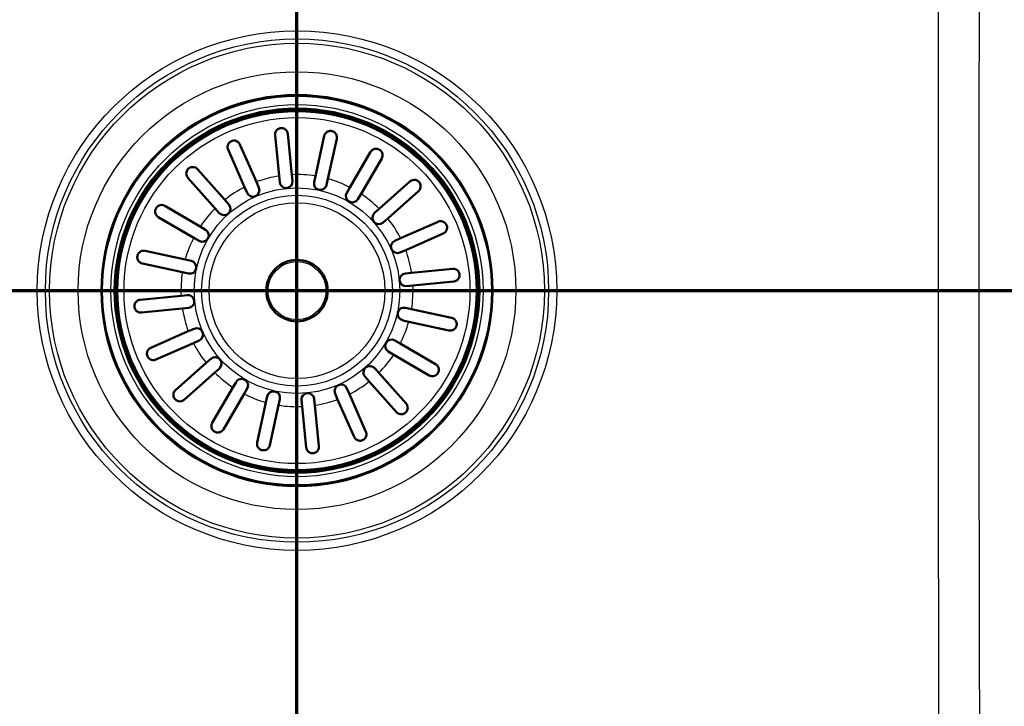
# Model space of a CAD drawing. Units: millimetres. Extents: x 0 to 2100, y 0 to 4044.
# Drawn here: x 810 to 1039, y 3586 to 3746 of the extents above; entities that cross this region are included whole.
import ezdxf

# ---------------------------------------------------------------- set-up
doc = ezdxf.new("R2010")
doc.units = ezdxf.units.MM
doc.header["$LTSCALE"] = 10
doc.linetypes.add('CHAIN', pattern=[0.3543, 0.2362, -0.0295, 0.0591, -0.0295])
doc.linetypes.add('LONG_DASH_DOTTED', pattern=[0.3001, 0.2362, -0.0295, 0.0049, -0.0295])
for name, color, linetype, lineweight in [('Section View Lines(ISO)', 7, 'LONG_DASH_DOTTED', 70), ('Visible Edges(ISO)', 7, 'Continuous', 50), ('Visible Tangent Edges(ISO)', 7, 'Continuous', 25)]:
    doc.layers.add(name, color=color, linetype=linetype, lineweight=lineweight)

# ---------------------------------------------------------------- blocks, each defined once
blk = doc.blocks.new('2dTransSection0')
at = {"layer": 'Section View Lines(ISO)', "linetype": 'CHAIN', "ltscale": 46.294716}
blk.add_line((87.471, 311.557), (87.471, 404.37), dxfattribs=at)
blk = doc.blocks.new('2dTransSection1')
at = {"layer": 'Section View Lines(ISO)', "linetype": 'CHAIN', "ltscale": 44.673817}
blk.add_line((27.032, 368.262), (179.712, 368.262), dxfattribs=at)

msp = doc.modelspace()

# ---------------------------------------------------------------- linework, layer by layer
at = {"layer": 'Visible Edges(ISO)'}
for p, q in [((870.55, 3709.3), (869.6, 3718.79)), ((872.59, 3719.09), (873.53, 3709.59)), ((878.99, 3709.28), (881.03, 3718.6)), ((861.42, 3716.65), (865.25, 3707.91)), ((883.96, 3717.96), (881.92, 3708.64)), ((862.51, 3706.71), (858.67, 3715.44)), ((887.02, 3706.65), (891.84, 3714.89)), ((894.43, 3713.37), (889.61, 3705.13)), ((851.56, 3710.88), (857.9, 3703.75)), ((870.69, 3707.85), (870.55, 3709.3)), ((873.53, 3709.59), (873.68, 3708.14)), ((878.68, 3707.85), (878.99, 3709.28)), ((855.66, 3701.76), (849.31, 3708.88)), ((863.09, 3705.37), (862.51, 3706.71)), ((865.25, 3707.91), (865.84, 3706.57)), ((881.92, 3708.64), (881.61, 3707.21)), ((886.28, 3705.39), (887.02, 3706.65)), ((893.84, 3701.67), (900.97, 3708.01)), ((889.61, 3705.13), (888.87, 3703.88)), ((902.96, 3705.77), (895.84, 3699.43)), ((843.96, 3702.34), (852.19, 3697.52)), ((857.9, 3703.75), (858.87, 3702.66)), ((856.63, 3700.67), (855.66, 3701.76)), ((892.75, 3700.7), (893.84, 3701.67)), ((850.68, 3694.93), (842.44, 3699.75)), ((852.19, 3697.52), (853.45, 3696.79)), ((895.84, 3699.43), (894.75, 3698.46)), ((898.79, 3694.82), (907.53, 3698.65)), ((908.74, 3695.91), (900, 3692.07)), ((851.94, 3694.2), (850.68, 3694.93)), ((897.46, 3694.24), (898.79, 3694.82)), ((839.37, 3691.87), (848.69, 3689.84)), ((900, 3692.07), (898.66, 3691.49)), ((848.05, 3686.91), (838.73, 3688.94)), ((848.69, 3689.84), (850.11, 3689.53)), ((849.47, 3686.59), (848.05, 3686.91)), ((899.93, 3686.64), (901.38, 3686.78)), ((901.38, 3686.78), (910.88, 3687.73)), ((901.68, 3683.8), (900.23, 3683.65)), ((911.18, 3684.74), (901.68, 3683.8)), ((838.24, 3680.5), (847.73, 3681.44)), ((847.73, 3681.44), (849.18, 3681.59)), ((848.03, 3678.46), (838.54, 3677.51)), ((849.48, 3678.6), (848.03, 3678.46)), ((899.94, 3678.65), (901.37, 3678.33)), ((901.37, 3678.33), (910.69, 3676.3)), ((900.73, 3675.4), (899.3, 3675.71)), ((910.05, 3673.37), (900.73, 3675.4)), ((840.68, 3669.33), (849.42, 3673.17)), ((849.42, 3673.17), (850.75, 3673.75)), ((850.62, 3670.42), (841.88, 3666.59)), ((851.96, 3671), (850.62, 3670.42)), ((897.48, 3671.04), (898.74, 3670.31)), ((898.74, 3670.31), (906.97, 3665.49)), ((897.22, 3667.72), (895.96, 3668.45)), ((905.46, 3662.9), (897.22, 3667.72)), ((846.45, 3659.47), (853.58, 3665.81)), ((853.58, 3665.81), (854.67, 3666.78)), ((855.57, 3663.57), (848.45, 3657.23)), ((856.66, 3664.54), (855.57, 3663.57)), ((892.79, 3664.57), (893.75, 3663.48)), ((893.75, 3663.48), (900.1, 3656.36)), ((859.8, 3660.11), (860.54, 3661.36)), ((891.51, 3661.49), (890.54, 3662.58)), ((897.86, 3654.36), (891.51, 3661.49)), ((854.99, 3651.87), (859.8, 3660.11)), ((862.39, 3658.59), (857.58, 3650.35)), ((863.13, 3659.85), (862.39, 3658.59)), ((884.16, 3657.33), (883.58, 3658.66)), ((886.32, 3659.87), (886.91, 3658.53)), ((886.91, 3658.53), (890.74, 3649.8)), ((865.46, 3647.28), (867.49, 3656.6)), ((867.49, 3656.6), (867.8, 3658.03)), ((870.73, 3657.39), (870.42, 3655.96)), ((875.88, 3655.65), (875.74, 3657.1)), ((878.72, 3657.39), (878.87, 3655.94)), ((887.99, 3648.59), (884.16, 3657.33)), ((870.42, 3655.96), (868.39, 3646.64)), ((876.83, 3646.15), (875.88, 3655.65)), ((878.87, 3655.94), (879.81, 3646.45))]:
    msp.add_line(p, q, dxfattribs=at)
for radius in [45.5, 42.15, 42, 7.15]:
    msp.add_circle((874.71, 3682.62), radius, dxfattribs=at)
for centre, start, end in [((872.18, 3707.99), 185.6825, 5.6825), ((880.15, 3707.53), 167.6825, 347.6825), ((864.46, 3705.97), 203.6825, 23.6825), ((887.58, 3704.63), 149.6825, 329.6825), ((857.75, 3701.66), 221.6825, 41.6825), ((893.75, 3699.58), 131.6825, 311.6825), ((852.69, 3695.49), 239.6825, 59.6825), ((898.06, 3692.86), 113.6825, 293.6825), ((849.79, 3688.06), 257.6825, 77.6825), ((900.08, 3685.14), 95.6825, 275.6825), ((849.33, 3680.1), 275.6825, 95.6825), ((899.62, 3677.18), 77.6825, 257.6825), ((851.35, 3672.38), 293.6825, 113.6825), ((896.72, 3669.75), 59.6825, 239.6825), ((855.66, 3665.66), 311.6825, 131.6825), ((891.66, 3663.58), 41.6825, 221.6825), ((861.84, 3660.61), 329.6825, 149.6825), ((869.27, 3657.71), 347.6825, 167.6825), ((877.23, 3657.25), 5.6825, 185.6825), ((884.95, 3659.27), 23.6825, 203.6825)]:
    msp.add_arc(centre, 1.5, start, end, dxfattribs=at)
for points, knots in [([(869.6, 3718.79), (869.6, 3718.84), (869.59, 3718.89), (869.59, 3719.04), (869.6, 3719.15), (869.66, 3719.44), (869.74, 3719.62), (869.96, 3719.95), (870.1, 3720.08), (870.36, 3720.26), (870.49, 3720.32), (870.74, 3720.4), (870.86, 3720.43), (871.13, 3720.45), (871.26, 3720.44), (871.56, 3720.38), (871.71, 3720.31), (872.05, 3720.12), (872.22, 3719.96), (872.43, 3719.64), (872.49, 3719.51), (872.55, 3719.29), (872.57, 3719.21), (872.58, 3719.11), (872.58, 3719.1), (872.59, 3719.09)], [-0.8440587, -0.8440587, -0.8440587, -0.8440587, -0.8245555, -0.8245555, -0.7833547, -0.7833547, -0.7062488, -0.7062488, -0.635719, -0.635719, -0.5868101, -0.5868101, -0.5456843, -0.5456843, -0.5016747, -0.5016747, -0.441401, -0.441401, -0.3525851, -0.3525851, -0.2976868, -0.2976868, -0.266123, -0.266123, -0.2612927, -0.2612927, -0.2612927, -0.2612927]), ([(881.03, 3718.6), (881.04, 3718.66), (881.06, 3718.71), (881.11, 3718.87), (881.15, 3718.96), (881.33, 3719.25), (881.49, 3719.42), (881.83, 3719.63), (881.99, 3719.7), (882.29, 3719.77), (882.42, 3719.78), (882.68, 3719.77), (882.81, 3719.75), (883.06, 3719.67), (883.19, 3719.62), (883.45, 3719.45), (883.58, 3719.33), (883.84, 3718.99), (883.94, 3718.76), (883.99, 3718.4), (884, 3718.28), (883.98, 3718.1), (883.97, 3718.03), (883.96, 3717.96), (883.96, 3717.96), (883.96, 3717.96)], [-0.8368811, -0.8368811, -0.8368811, -0.8368811, -0.8157015, -0.8157015, -0.7768565, -0.7768565, -0.6903444, -0.6903444, -0.6231988, -0.6231988, -0.5745809, -0.5745809, -0.5312962, -0.5312962, -0.4828564, -0.4828564, -0.4168345, -0.4168345, -0.3253245, -0.3253245, -0.2828455, -0.2828455, -0.2574432, -0.2574432, -0.2574317, -0.2574317, -0.2574317, -0.2574317]), ([(858.67, 3715.44), (858.65, 3715.49), (858.64, 3715.53), (858.59, 3715.67), (858.57, 3715.77), (858.53, 3716.06), (858.55, 3716.26), (858.65, 3716.63), (858.74, 3716.81), (858.94, 3717.06), (859.03, 3717.16), (859.25, 3717.32), (859.36, 3717.38), (859.6, 3717.48), (859.73, 3717.52), (860.03, 3717.56), (860.19, 3717.55), (860.56, 3717.47), (860.77, 3717.38), (861.08, 3717.15), (861.18, 3717.04), (861.32, 3716.85), (861.36, 3716.77), (861.41, 3716.68), (861.41, 3716.66), (861.42, 3716.65)], [-0.8437407, -0.8437407, -0.8437407, -0.8437407, -0.8252374, -0.8252374, -0.7841683, -0.7841683, -0.7090012, -0.7090012, -0.637229, -0.637229, -0.5877934, -0.5877934, -0.5466269, -0.5466269, -0.502905, -0.502905, -0.4436031, -0.4436031, -0.3572193, -0.3572193, -0.3000046, -0.3000046, -0.2672527, -0.2672527, -0.2612728, -0.2612728, -0.2612728, -0.2612728]), ([(891.84, 3714.89), (891.84, 3714.89), (891.85, 3714.9), (891.89, 3714.97), (891.93, 3715.03), (892.06, 3715.18), (892.15, 3715.27), (892.45, 3715.49), (892.68, 3715.58), (893.07, 3715.63), (893.23, 3715.63), (893.51, 3715.58), (893.64, 3715.55), (893.87, 3715.44), (893.98, 3715.37), (894.2, 3715.19), (894.3, 3715.08), (894.49, 3714.81), (894.56, 3714.62), (894.65, 3714.21), (894.64, 3713.99), (894.57, 3713.7), (894.54, 3713.6), (894.48, 3713.46), (894.45, 3713.42), (894.43, 3713.37)], [-0.8442064, -0.8442064, -0.8442064, -0.8442064, -0.8398199, -0.8398199, -0.8123305, -0.8123305, -0.7615519, -0.7615519, -0.6650168, -0.6650168, -0.6053538, -0.6053538, -0.5618342, -0.5618342, -0.5197965, -0.5197965, -0.4700158, -0.4700158, -0.3980621, -0.3980621, -0.3187186, -0.3187186, -0.2812216, -0.2812216, -0.261121, -0.261121, -0.261121, -0.261121]), ([(849.31, 3708.88), (849.28, 3708.92), (849.25, 3708.96), (849.15, 3709.09), (849.1, 3709.18), (848.98, 3709.47), (848.93, 3709.68), (848.94, 3710.08), (848.97, 3710.26), (849.09, 3710.55), (849.15, 3710.67), (849.31, 3710.88), (849.4, 3710.97), (849.6, 3711.14), (849.72, 3711.2), (850, 3711.32), (850.16, 3711.36), (850.57, 3711.39), (850.82, 3711.35), (851.16, 3711.2), (851.27, 3711.13), (851.43, 3711), (851.49, 3710.95), (851.55, 3710.89), (851.55, 3710.88), (851.56, 3710.88)], [0.2722058, 0.2722058, 0.2722058, 0.2722058, 0.2942162, 0.2942162, 0.3372073, 0.3372073, 0.4223226, 0.4223226, 0.493348, 0.493348, 0.5436701, 0.5436701, 0.5871796, 0.5871796, 0.6348057, 0.6348057, 0.6981298, 0.6981298, 0.7870179, 0.7870179, 0.8349716, 0.8349716, 0.8630563, 0.8630563, 0.8654691, 0.8654691, 0.8654691, 0.8654691]), ([(900.97, 3708.01), (901.01, 3708.05), (901.05, 3708.08), (901.18, 3708.17), (901.27, 3708.23), (901.56, 3708.35), (901.76, 3708.39), (902.17, 3708.39), (902.35, 3708.36), (902.64, 3708.24), (902.76, 3708.18), (902.97, 3708.02), (903.06, 3707.93), (903.22, 3707.72), (903.29, 3707.61), (903.41, 3707.33), (903.45, 3707.16), (903.48, 3706.75), (903.44, 3706.51), (903.29, 3706.17), (903.22, 3706.06), (903.09, 3705.89), (903.04, 3705.84), (902.97, 3705.78), (902.97, 3705.78), (902.96, 3705.77)], [0.2722058, 0.2722058, 0.2722058, 0.2722058, 0.2942162, 0.2942162, 0.3372073, 0.3372073, 0.4223226, 0.4223226, 0.493348, 0.493348, 0.5436701, 0.5436701, 0.5871796, 0.5871796, 0.6348057, 0.6348057, 0.6981298, 0.6981298, 0.7870179, 0.7870179, 0.8349716, 0.8349716, 0.8630563, 0.8630563, 0.8654691, 0.8654691, 0.8654691, 0.8654691]), ([(842.44, 3699.75), (842.43, 3699.76), (842.42, 3699.76), (842.35, 3699.8), (842.3, 3699.84), (842.15, 3699.97), (842.06, 3700.06), (841.84, 3700.36), (841.75, 3700.59), (841.69, 3700.98), (841.69, 3701.14), (841.74, 3701.43), (841.78, 3701.55), (841.89, 3701.79), (841.96, 3701.9), (842.13, 3702.11), (842.24, 3702.21), (842.52, 3702.4), (842.71, 3702.48), (843.12, 3702.56), (843.33, 3702.55), (843.63, 3702.48), (843.72, 3702.45), (843.86, 3702.39), (843.91, 3702.37), (843.96, 3702.34)], [-0.8442064, -0.8442064, -0.8442064, -0.8442064, -0.8398199, -0.8398199, -0.8123305, -0.8123305, -0.7615519, -0.7615519, -0.6650168, -0.6650168, -0.6053538, -0.6053538, -0.5618342, -0.5618342, -0.5197965, -0.5197965, -0.4700158, -0.4700158, -0.3980621, -0.3980621, -0.3187186, -0.3187186, -0.2812216, -0.2812216, -0.261121, -0.261121, -0.261121, -0.261121]), ([(907.53, 3698.65), (907.57, 3698.67), (907.62, 3698.69), (907.76, 3698.74), (907.86, 3698.76), (908.15, 3698.79), (908.35, 3698.78), (908.72, 3698.67), (908.89, 3698.59), (909.15, 3698.39), (909.25, 3698.29), (909.41, 3698.08), (909.47, 3697.97), (909.57, 3697.73), (909.6, 3697.6), (909.64, 3697.3), (909.63, 3697.13), (909.56, 3696.76), (909.47, 3696.55), (909.23, 3696.25), (909.12, 3696.15), (908.93, 3696.01), (908.86, 3695.96), (908.77, 3695.92), (908.75, 3695.91), (908.74, 3695.91)], [-0.8437407, -0.8437407, -0.8437407, -0.8437407, -0.8252374, -0.8252374, -0.7841683, -0.7841683, -0.7090012, -0.7090012, -0.637229, -0.637229, -0.5877934, -0.5877934, -0.5466269, -0.5466269, -0.502905, -0.502905, -0.4436031, -0.4436031, -0.3572193, -0.3572193, -0.3000046, -0.3000046, -0.2672527, -0.2672527, -0.2612728, -0.2612728, -0.2612728, -0.2612728]), ([(838.73, 3688.94), (838.67, 3688.95), (838.62, 3688.97), (838.46, 3689.02), (838.37, 3689.07), (838.08, 3689.24), (837.91, 3689.4), (837.69, 3689.74), (837.62, 3689.9), (837.56, 3690.2), (837.54, 3690.33), (837.55, 3690.6), (837.58, 3690.72), (837.65, 3690.98), (837.71, 3691.1), (837.88, 3691.36), (838, 3691.49), (838.33, 3691.75), (838.56, 3691.85), (838.93, 3691.91), (839.04, 3691.91), (839.23, 3691.9), (839.3, 3691.89), (839.37, 3691.87), (839.37, 3691.87), (839.37, 3691.87)], [-0.8368811, -0.8368811, -0.8368811, -0.8368811, -0.8157015, -0.8157015, -0.7768565, -0.7768565, -0.6903444, -0.6903444, -0.6231988, -0.6231988, -0.5745809, -0.5745809, -0.5312962, -0.5312962, -0.4828564, -0.4828564, -0.4168345, -0.4168345, -0.3253245, -0.3253245, -0.2828455, -0.2828455, -0.2574432, -0.2574432, -0.2574317, -0.2574317, -0.2574317, -0.2574317]), ([(910.88, 3687.73), (910.93, 3687.73), (910.98, 3687.73), (911.13, 3687.73), (911.23, 3687.72), (911.52, 3687.66), (911.71, 3687.59), (912.03, 3687.36), (912.17, 3687.23), (912.35, 3686.96), (912.41, 3686.84), (912.49, 3686.58), (912.52, 3686.46), (912.53, 3686.2), (912.52, 3686.07), (912.46, 3685.77), (912.4, 3685.61), (912.21, 3685.28), (912.05, 3685.11), (911.73, 3684.9), (911.6, 3684.84), (911.38, 3684.77), (911.3, 3684.76), (911.2, 3684.74), (911.19, 3684.74), (911.18, 3684.74)], [-0.8440587, -0.8440587, -0.8440587, -0.8440587, -0.8245555, -0.8245555, -0.7833547, -0.7833547, -0.7062488, -0.7062488, -0.635719, -0.635719, -0.5868101, -0.5868101, -0.5456843, -0.5456843, -0.5016747, -0.5016747, -0.441401, -0.441401, -0.3525851, -0.3525851, -0.2976868, -0.2976868, -0.266123, -0.266123, -0.2612927, -0.2612927, -0.2612927, -0.2612927]), ([(838.54, 3677.51), (838.49, 3677.51), (838.44, 3677.51), (838.28, 3677.51), (838.18, 3677.52), (837.89, 3677.58), (837.7, 3677.65), (837.38, 3677.88), (837.25, 3678.01), (837.07, 3678.28), (837.01, 3678.4), (836.92, 3678.65), (836.9, 3678.78), (836.88, 3679.04), (836.89, 3679.17), (836.95, 3679.47), (837.01, 3679.63), (837.21, 3679.96), (837.37, 3680.13), (837.69, 3680.34), (837.82, 3680.4), (838.03, 3680.47), (838.12, 3680.48), (838.21, 3680.5), (838.23, 3680.5), (838.24, 3680.5)], [-0.8440587, -0.8440587, -0.8440587, -0.8440587, -0.8245555, -0.8245555, -0.7833547, -0.7833547, -0.7062488, -0.7062488, -0.635719, -0.635719, -0.5868101, -0.5868101, -0.5456843, -0.5456843, -0.5016747, -0.5016747, -0.441401, -0.441401, -0.3525851, -0.3525851, -0.2976868, -0.2976868, -0.266123, -0.266123, -0.2612927, -0.2612927, -0.2612927, -0.2612927]), ([(910.69, 3676.3), (910.74, 3676.29), (910.8, 3676.27), (910.95, 3676.22), (911.05, 3676.17), (911.34, 3676), (911.5, 3675.84), (911.72, 3675.5), (911.79, 3675.34), (911.86, 3675.04), (911.87, 3674.91), (911.86, 3674.64), (911.84, 3674.52), (911.76, 3674.26), (911.7, 3674.14), (911.54, 3673.88), (911.42, 3673.75), (911.08, 3673.49), (910.85, 3673.39), (910.49, 3673.33), (910.37, 3673.33), (910.19, 3673.34), (910.12, 3673.35), (910.05, 3673.37), (910.05, 3673.37), (910.05, 3673.37)], [-0.8368811, -0.8368811, -0.8368811, -0.8368811, -0.8157015, -0.8157015, -0.7768565, -0.7768565, -0.6903444, -0.6903444, -0.6231988, -0.6231988, -0.5745809, -0.5745809, -0.5312962, -0.5312962, -0.4828564, -0.4828564, -0.4168345, -0.4168345, -0.3253245, -0.3253245, -0.2828455, -0.2828455, -0.2574432, -0.2574432, -0.2574317, -0.2574317, -0.2574317, -0.2574317]), ([(841.88, 3666.59), (841.84, 3666.57), (841.8, 3666.55), (841.66, 3666.5), (841.55, 3666.48), (841.26, 3666.45), (841.07, 3666.46), (840.69, 3666.57), (840.52, 3666.65), (840.27, 3666.85), (840.17, 3666.95), (840.01, 3667.16), (839.94, 3667.27), (839.84, 3667.51), (839.81, 3667.64), (839.77, 3667.94), (839.78, 3668.11), (839.86, 3668.48), (839.95, 3668.69), (840.18, 3668.99), (840.29, 3669.09), (840.48, 3669.23), (840.56, 3669.28), (840.65, 3669.32), (840.66, 3669.33), (840.68, 3669.33)], [-0.8437407, -0.8437407, -0.8437407, -0.8437407, -0.8252374, -0.8252374, -0.7841683, -0.7841683, -0.7090012, -0.7090012, -0.637229, -0.637229, -0.5877934, -0.5877934, -0.5466269, -0.5466269, -0.502905, -0.502905, -0.4436031, -0.4436031, -0.3572193, -0.3572193, -0.3000046, -0.3000046, -0.2672527, -0.2672527, -0.2612728, -0.2612728, -0.2612728, -0.2612728]), ([(906.97, 3665.49), (907.01, 3665.47), (907.04, 3665.45), (907.12, 3665.39), (907.16, 3665.36), (907.3, 3665.24), (907.38, 3665.15), (907.59, 3664.85), (907.67, 3664.63), (907.72, 3664.25), (907.72, 3664.09), (907.67, 3663.81), (907.63, 3663.68), (907.52, 3663.45), (907.45, 3663.34), (907.27, 3663.12), (907.16, 3663.02), (906.88, 3662.84), (906.69, 3662.76), (906.29, 3662.68), (906.09, 3662.69), (905.8, 3662.75), (905.7, 3662.78), (905.56, 3662.85), (905.51, 3662.87), (905.46, 3662.9)], [-0.6225172, -0.6225172, -0.6225172, -0.6225172, -0.6050852, -0.6050852, -0.5830741, -0.5830741, -0.5304632, -0.5304632, -0.4329465, -0.4329465, -0.370135, -0.370135, -0.3239766, -0.3239766, -0.2789671, -0.2789671, -0.2251803, -0.2251803, -0.146778, -0.146778, -0.0645654, -0.0645654, -0.0232894, -0.0232894, 0, 0, 0, 0]), ([(848.45, 3657.23), (848.4, 3657.19), (848.36, 3657.16), (848.23, 3657.07), (848.14, 3657.01), (847.86, 3656.89), (847.65, 3656.85), (847.25, 3656.85), (847.07, 3656.88), (846.78, 3657), (846.66, 3657.06), (846.45, 3657.22), (846.36, 3657.31), (846.19, 3657.52), (846.12, 3657.63), (846, 3657.91), (845.96, 3658.08), (845.93, 3658.49), (845.98, 3658.73), (846.13, 3659.07), (846.2, 3659.18), (846.33, 3659.35), (846.38, 3659.4), (846.44, 3659.46), (846.45, 3659.46), (846.45, 3659.47)], [0.2722058, 0.2722058, 0.2722058, 0.2722058, 0.2942162, 0.2942162, 0.3372073, 0.3372073, 0.4223226, 0.4223226, 0.493348, 0.493348, 0.5436701, 0.5436701, 0.5871796, 0.5871796, 0.6348057, 0.6348057, 0.6981298, 0.6981298, 0.7870179, 0.7870179, 0.8349716, 0.8349716, 0.8630563, 0.8630563, 0.8654691, 0.8654691, 0.8654691, 0.8654691]), ([(900.1, 3656.36), (900.14, 3656.32), (900.17, 3656.28), (900.26, 3656.15), (900.31, 3656.06), (900.44, 3655.77), (900.48, 3655.56), (900.48, 3655.16), (900.44, 3654.98), (900.33, 3654.69), (900.26, 3654.57), (900.1, 3654.36), (900.02, 3654.27), (899.81, 3654.1), (899.69, 3654.04), (899.42, 3653.92), (899.25, 3653.87), (898.84, 3653.85), (898.6, 3653.89), (898.26, 3654.04), (898.14, 3654.11), (897.98, 3654.24), (897.93, 3654.29), (897.87, 3654.35), (897.86, 3654.36), (897.86, 3654.36)], [0.2722058, 0.2722058, 0.2722058, 0.2722058, 0.2942162, 0.2942162, 0.3372073, 0.3372073, 0.4223226, 0.4223226, 0.493348, 0.493348, 0.5436701, 0.5436701, 0.5871796, 0.5871796, 0.6348057, 0.6348057, 0.6981298, 0.6981298, 0.7870179, 0.7870179, 0.8349716, 0.8349716, 0.8630563, 0.8630563, 0.8654691, 0.8654691, 0.8654691, 0.8654691]), ([(857.58, 3650.35), (857.57, 3650.34), (857.57, 3650.34), (857.52, 3650.27), (857.48, 3650.21), (857.36, 3650.06), (857.27, 3649.97), (856.96, 3649.75), (856.73, 3649.66), (856.35, 3649.61), (856.19, 3649.61), (855.9, 3649.66), (855.78, 3649.69), (855.54, 3649.8), (855.43, 3649.87), (855.22, 3650.05), (855.12, 3650.16), (854.93, 3650.43), (854.85, 3650.62), (854.77, 3651.03), (854.77, 3651.25), (854.84, 3651.54), (854.87, 3651.64), (854.94, 3651.77), (854.96, 3651.82), (854.99, 3651.87)], [-0.8442064, -0.8442064, -0.8442064, -0.8442064, -0.8398199, -0.8398199, -0.8123305, -0.8123305, -0.7615519, -0.7615519, -0.6650168, -0.6650168, -0.6053538, -0.6053538, -0.5618342, -0.5618342, -0.5197965, -0.5197965, -0.4700158, -0.4700158, -0.3980621, -0.3980621, -0.3187186, -0.3187186, -0.2812216, -0.2812216, -0.261121, -0.261121, -0.261121, -0.261121]), ([(890.74, 3649.8), (890.76, 3649.75), (890.78, 3649.71), (890.82, 3649.57), (890.85, 3649.47), (890.88, 3649.18), (890.87, 3648.98), (890.76, 3648.61), (890.68, 3648.43), (890.48, 3648.18), (890.38, 3648.08), (890.17, 3647.92), (890.06, 3647.86), (889.82, 3647.76), (889.69, 3647.72), (889.39, 3647.68), (889.22, 3647.69), (888.85, 3647.77), (888.64, 3647.86), (888.34, 3648.09), (888.23, 3648.2), (888.1, 3648.39), (888.05, 3648.47), (888.01, 3648.56), (888, 3648.58), (887.99, 3648.59)], [-0.8437407, -0.8437407, -0.8437407, -0.8437407, -0.8252374, -0.8252374, -0.7841683, -0.7841683, -0.7090012, -0.7090012, -0.637229, -0.637229, -0.5877934, -0.5877934, -0.5466269, -0.5466269, -0.502905, -0.502905, -0.4436031, -0.4436031, -0.3572193, -0.3572193, -0.3000046, -0.3000046, -0.2672527, -0.2672527, -0.2612728, -0.2612728, -0.2612728, -0.2612728]), ([(868.39, 3646.64), (868.37, 3646.58), (868.36, 3646.53), (868.31, 3646.37), (868.26, 3646.28), (868.09, 3645.99), (867.93, 3645.82), (867.59, 3645.6), (867.42, 3645.54), (867.13, 3645.47), (866.99, 3645.46), (866.73, 3645.47), (866.61, 3645.49), (866.35, 3645.56), (866.23, 3645.62), (865.97, 3645.79), (865.84, 3645.91), (865.58, 3646.25), (865.48, 3646.48), (865.42, 3646.84), (865.42, 3646.96), (865.43, 3647.14), (865.44, 3647.21), (865.46, 3647.28), (865.46, 3647.28), (865.46, 3647.28)], [-0.8368811, -0.8368811, -0.8368811, -0.8368811, -0.8157015, -0.8157015, -0.7768565, -0.7768565, -0.6903444, -0.6903444, -0.6231988, -0.6231988, -0.5745809, -0.5745809, -0.5312962, -0.5312962, -0.4828564, -0.4828564, -0.4168345, -0.4168345, -0.3253245, -0.3253245, -0.2828455, -0.2828455, -0.2574432, -0.2574432, -0.2574317, -0.2574317, -0.2574317, -0.2574317]), ([(879.81, 3646.45), (879.82, 3646.4), (879.82, 3646.35), (879.82, 3646.2), (879.81, 3646.09), (879.75, 3645.8), (879.67, 3645.62), (879.45, 3645.29), (879.32, 3645.16), (879.05, 3644.98), (878.93, 3644.92), (878.67, 3644.84), (878.55, 3644.81), (878.29, 3644.79), (878.16, 3644.8), (877.86, 3644.86), (877.7, 3644.93), (877.37, 3645.12), (877.2, 3645.28), (876.99, 3645.6), (876.93, 3645.73), (876.86, 3645.95), (876.84, 3646.03), (876.83, 3646.13), (876.83, 3646.14), (876.83, 3646.15)], [-0.8440587, -0.8440587, -0.8440587, -0.8440587, -0.8245555, -0.8245555, -0.7833547, -0.7833547, -0.7062488, -0.7062488, -0.635719, -0.635719, -0.5868101, -0.5868101, -0.5456843, -0.5456843, -0.5016747, -0.5016747, -0.441401, -0.441401, -0.3525851, -0.3525851, -0.2976868, -0.2976868, -0.266123, -0.266123, -0.2612927, -0.2612927, -0.2612927, -0.2612927])]:
    msp.add_open_spline(points, degree=3, knots=knots, dxfattribs=at)
at = {"layer": 'Visible Tangent Edges(ISO)'}
msp.add_line((1033.42, 3682.62), (1023.98, 3682.62), dxfattribs=at)
for radius in [60.43, 58.55, 57.56, 50.92, 45.22, 43.3, 42.51, 41.67, 40.25, 23.92, 22.19, 20.46, 6.78]:
    msp.add_circle((874.71, 3682.62), radius, dxfattribs=at)
for start, end in [(98.8672, 110.4977), (80.8672, 92.4977), (116.8672, 128.4977), (62.8672, 74.4977), (44.8672, 56.4977), (134.8672, 146.4977), (26.8672, 38.4977), (152.8672, 164.4977), (8.8672, 20.4977), (170.8672, 182.4977), (350.8672, 2.4977), (188.8672, 200.4977), (332.8672, 344.4977), (206.8672, 218.4977), (314.8672, 326.4977), (224.8672, 236.4977), (296.8672, 308.4977), (242.8672, 254.4977), (278.8672, 290.4977), (260.8672, 272.4977)]:
    msp.add_arc((874.71, 3682.62), 27, start, end, dxfattribs=at)
for points, knots in [([(1023.98, 3682.62), (1023.98, 3684.35), (1023.98, 3686.07), (1023.98, 3687.79), (1023.98, 3689.51), (1023.98, 3691.23), (1023.98, 3692.95), (1023.99, 3694.67), (1023.99, 3696.4), (1023.99, 3698.12), (1023.99, 3699.84), (1023.99, 3701.56), (1023.99, 3703.29), (1023.99, 3705.01), (1023.99, 3706.73), (1023.99, 3708.45), (1023.99, 3710.18), (1023.99, 3711.9), (1023.99, 3713.62), (1023.99, 3715.35), (1023.99, 3717.07), (1023.99, 3718.8), (1023.99, 3720.53), (1023.99, 3722.25), (1023.99, 3723.98), (1023.99, 3725.71), (1023.99, 3727.44), (1023.99, 3729.18), (1023.99, 3730.91), (1023.99, 3732.65), (1024, 3734.39), (1024, 3736.13), (1024, 3737.87), (1024, 3739.62), (1024, 3741.37), (1024, 3743.13), (1024, 3744.88), (1024, 3746.64), (1024, 3748.39), (1024, 3750.16)], [0, 0, 0, 0, 0.076923, 0.076923, 0.076923, 0.153846, 0.153846, 0.153846, 0.230769, 0.230769, 0.230769, 0.307692, 0.307692, 0.307692, 0.384615, 0.384615, 0.384615, 0.461538, 0.461538, 0.461538, 0.538462, 0.538462, 0.538462, 0.615385, 0.615385, 0.615385, 0.692308, 0.692308, 0.692308, 0.769231, 0.769231, 0.769231, 0.846154, 0.846154, 0.846154, 0.923077, 0.923077, 0.923077, 1, 1, 1, 1]), ([(1033.42, 3682.62), (1033.42, 3684.34), (1033.42, 3686.06), (1033.42, 3687.77), (1033.42, 3689.49), (1033.42, 3691.2), (1033.42, 3692.91), (1033.43, 3694.63), (1033.43, 3696.35), (1033.43, 3698.07), (1033.43, 3699.78), (1033.43, 3701.5), (1033.43, 3703.22), (1033.43, 3704.93), (1033.43, 3706.65), (1033.43, 3708.36), (1033.43, 3710.08), (1033.44, 3711.8), (1033.44, 3713.52), (1033.44, 3715.23), (1033.44, 3716.95), (1033.44, 3718.68), (1033.44, 3720.4), (1033.45, 3722.12), (1033.45, 3723.84), (1033.45, 3725.57), (1033.45, 3727.29), (1033.46, 3729.02), (1033.46, 3730.75), (1033.46, 3732.48), (1033.46, 3734.21), (1033.47, 3735.95), (1033.47, 3737.69), (1033.47, 3739.44), (1033.47, 3741.18), (1033.48, 3742.93), (1033.48, 3744.68), (1033.48, 3746.43), (1033.49, 3748.18), (1033.49, 3749.94)], [0, 0, 0, 0, 0.076923, 0.076923, 0.076923, 0.153846, 0.153846, 0.153846, 0.230769, 0.230769, 0.230769, 0.307692, 0.307692, 0.307692, 0.384615, 0.384615, 0.384615, 0.461538, 0.461538, 0.461538, 0.538462, 0.538462, 0.538462, 0.615385, 0.615385, 0.615385, 0.692308, 0.692308, 0.692308, 0.769231, 0.769231, 0.769231, 0.846154, 0.846154, 0.846154, 0.923077, 0.923077, 0.923077, 1, 1, 1, 1]), ([(1024.48, 3401.13), (1024.47, 3404.25), (1024.46, 3407.33), (1024.45, 3410.36), (1024.44, 3413.4), (1024.43, 3416.38), (1024.42, 3419.31), (1024.41, 3422.24), (1024.41, 3425.11), (1024.4, 3427.92), (1024.39, 3430.72), (1024.38, 3433.46), (1024.37, 3436.13), (1024.36, 3438.79), (1024.35, 3441.39), (1024.35, 3443.94), (1024.34, 3446.48), (1024.33, 3448.97), (1024.32, 3451.43), (1024.32, 3453.88), (1024.31, 3456.31), (1024.3, 3458.72), (1024.3, 3461.14), (1024.29, 3463.54), (1024.28, 3465.96), (1024.27, 3468.38), (1024.27, 3470.8), (1024.26, 3473.22), (1024.25, 3475.63), (1024.25, 3478.04), (1024.24, 3480.4), (1024.23, 3482.77), (1024.23, 3485.1), (1024.22, 3487.39), (1024.22, 3489.68), (1024.21, 3491.94), (1024.2, 3494.18), (1024.2, 3496.42), (1024.19, 3498.64), (1024.19, 3500.86), (1024.18, 3503.08), (1024.18, 3505.3), (1024.17, 3507.52), (1024.17, 3509.74), (1024.16, 3511.96), (1024.16, 3514.17), (1024.15, 3516.38), (1024.15, 3518.59), (1024.14, 3520.76), (1024.14, 3522.94), (1024.13, 3525.09), (1024.13, 3527.21), (1024.12, 3529.34), (1024.12, 3531.43), (1024.12, 3533.5), (1024.11, 3535.56), (1024.11, 3537.6), (1024.1, 3539.62), (1024.1, 3541.64), (1024.1, 3543.65), (1024.09, 3545.63), (1024.09, 3547.62), (1024.08, 3549.59), (1024.08, 3551.54), (1024.08, 3553.49), (1024.07, 3555.43), (1024.07, 3557.35), (1024.07, 3559.27), (1024.07, 3561.18), (1024.06, 3563.07), (1024.06, 3564.96), (1024.06, 3566.83), (1024.05, 3568.7), (1024.05, 3570.56), (1024.05, 3572.41), (1024.05, 3574.24), (1024.04, 3576.08), (1024.04, 3577.91), (1024.04, 3579.72), (1024.04, 3581.54), (1024.03, 3583.34), (1024.03, 3585.13), (1024.03, 3586.93), (1024.03, 3588.71), (1024.03, 3590.49), (1024.02, 3592.26), (1024.02, 3594.03), (1024.02, 3595.79), (1024.02, 3597.54), (1024.02, 3599.29), (1024.02, 3601.04), (1024.01, 3602.78), (1024.01, 3604.52), (1024.01, 3606.25), (1024.01, 3607.98), (1024.01, 3609.71), (1024.01, 3611.43), (1024.01, 3613.15), (1024.01, 3614.86), (1024, 3616.57), (1024, 3618.29), (1024, 3619.99), (1024, 3621.7), (1024, 3623.4), (1024, 3625.1), (1024, 3626.8), (1024, 3628.49), (1024, 3630.19), (1024, 3631.88), (1023.99, 3633.57), (1023.99, 3635.26), (1023.99, 3636.95), (1023.99, 3638.64), (1023.99, 3640.33), (1023.99, 3642.01), (1023.99, 3643.7), (1023.99, 3645.38), (1023.99, 3647.07), (1023.99, 3648.75), (1023.99, 3650.44), (1023.99, 3652.12), (1023.99, 3653.8), (1023.99, 3655.48), (1023.99, 3657.16), (1023.99, 3658.85), (1023.99, 3660.53), (1023.99, 3662.21), (1023.99, 3663.89), (1023.99, 3665.57), (1023.99, 3667.26), (1023.99, 3668.94), (1023.99, 3670.65), (1023.98, 3672.35), (1023.98, 3674.06), (1023.98, 3675.77), (1023.98, 3677.48), (1023.98, 3679.2), (1023.98, 3680.91), (1023.98, 3682.62)], [0, 0, 0, 0, 0.021739, 0.021739, 0.021739, 0.043478, 0.043478, 0.043478, 0.065217, 0.065217, 0.065217, 0.086957, 0.086957, 0.086957, 0.108696, 0.108696, 0.108696, 0.130435, 0.130435, 0.130435, 0.152174, 0.152174, 0.152174, 0.173913, 0.173913, 0.173913, 0.195652, 0.195652, 0.195652, 0.217391, 0.217391, 0.217391, 0.23913, 0.23913, 0.23913, 0.26087, 0.26087, 0.26087, 0.282609, 0.282609, 0.282609, 0.304348, 0.304348, 0.304348, 0.326087, 0.326087, 0.326087, 0.347826, 0.347826, 0.347826, 0.369565, 0.369565, 0.369565, 0.391304, 0.391304, 0.391304, 0.413043, 0.413043, 0.413043, 0.434783, 0.434783, 0.434783, 0.456522, 0.456522, 0.456522, 0.478261, 0.478261, 0.478261, 0.5, 0.5, 0.5, 0.521739, 0.521739, 0.521739, 0.543478, 0.543478, 0.543478, 0.565217, 0.565217, 0.565217, 0.586957, 0.586957, 0.586957, 0.608696, 0.608696, 0.608696, 0.630435, 0.630435, 0.630435, 0.652174, 0.652174, 0.652174, 0.673913, 0.673913, 0.673913, 0.695652, 0.695652, 0.695652, 0.717391, 0.717391, 0.717391, 0.73913, 0.73913, 0.73913, 0.76087, 0.76087, 0.76087, 0.782609, 0.782609, 0.782609, 0.804348, 0.804348, 0.804348, 0.826087, 0.826087, 0.826087, 0.847826, 0.847826, 0.847826, 0.869565, 0.869565, 0.869565, 0.891304, 0.891304, 0.891304, 0.913043, 0.913043, 0.913043, 0.934783, 0.934783, 0.934783, 0.956522, 0.956522, 0.956522, 0.978261, 0.978261, 0.978261, 1, 1, 1, 1]), ([(1034.2, 3401.59), (1034.19, 3404.71), (1034.18, 3407.79), (1034.16, 3410.82), (1034.15, 3413.85), (1034.14, 3416.84), (1034.13, 3419.77), (1034.12, 3422.69), (1034.1, 3425.56), (1034.09, 3428.37), (1034.08, 3431.17), (1034.07, 3433.91), (1034.06, 3436.57), (1034.05, 3439.24), (1034.04, 3441.84), (1034.03, 3444.38), (1034.02, 3446.92), (1034.01, 3449.41), (1034, 3451.87), (1033.99, 3454.32), (1033.98, 3456.74), (1033.97, 3459.16), (1033.96, 3461.57), (1033.95, 3463.98), (1033.95, 3466.39), (1033.94, 3468.81), (1033.93, 3471.23), (1033.92, 3473.65), (1033.91, 3476.06), (1033.9, 3478.46), (1033.89, 3480.83), (1033.88, 3483.19), (1033.87, 3485.51), (1033.87, 3487.8), (1033.86, 3490.09), (1033.85, 3492.35), (1033.84, 3494.59), (1033.83, 3496.82), (1033.83, 3499.04), (1033.82, 3501.26), (1033.81, 3503.48), (1033.8, 3505.7), (1033.79, 3507.92), (1033.79, 3510.13), (1033.78, 3512.35), (1033.77, 3514.56), (1033.76, 3516.77), (1033.76, 3518.97), (1033.75, 3521.15), (1033.74, 3523.32), (1033.73, 3525.47), (1033.73, 3527.59), (1033.72, 3529.71), (1033.71, 3531.8), (1033.71, 3533.86), (1033.7, 3535.93), (1033.69, 3537.97), (1033.69, 3539.98), (1033.68, 3542), (1033.67, 3544), (1033.67, 3545.98), (1033.66, 3547.97), (1033.66, 3549.93), (1033.65, 3551.88), (1033.64, 3553.83), (1033.64, 3555.77), (1033.63, 3557.69), (1033.63, 3559.6), (1033.62, 3561.51), (1033.62, 3563.39), (1033.61, 3565.28), (1033.61, 3567.15), (1033.6, 3569.01), (1033.59, 3570.87), (1033.59, 3572.72), (1033.58, 3574.55), (1033.58, 3576.39), (1033.57, 3578.21), (1033.57, 3580.02), (1033.57, 3581.83), (1033.56, 3583.63), (1033.56, 3585.42), (1033.55, 3587.21), (1033.55, 3588.99), (1033.54, 3590.76), (1033.54, 3592.53), (1033.53, 3594.29), (1033.53, 3596.05), (1033.53, 3597.8), (1033.52, 3599.55), (1033.52, 3601.29), (1033.51, 3603.03), (1033.51, 3604.76), (1033.51, 3606.49), (1033.5, 3608.22), (1033.5, 3609.94), (1033.5, 3611.65), (1033.49, 3613.37), (1033.49, 3615.08), (1033.49, 3616.79), (1033.48, 3618.49), (1033.48, 3620.2), (1033.48, 3621.89), (1033.48, 3623.59), (1033.47, 3625.29), (1033.47, 3626.98), (1033.47, 3628.67), (1033.46, 3630.36), (1033.46, 3632.05), (1033.46, 3633.74), (1033.46, 3635.42), (1033.45, 3637.11), (1033.45, 3638.79), (1033.45, 3640.47), (1033.45, 3642.15), (1033.45, 3643.83), (1033.44, 3645.51), (1033.44, 3647.19), (1033.44, 3648.87), (1033.44, 3650.55), (1033.44, 3652.22), (1033.44, 3653.9), (1033.43, 3655.57), (1033.43, 3657.25), (1033.43, 3658.93), (1033.43, 3660.61), (1033.43, 3662.28), (1033.43, 3663.95), (1033.43, 3665.63), (1033.43, 3667.31), (1033.43, 3668.99), (1033.43, 3670.69), (1033.42, 3672.39), (1033.42, 3674.09), (1033.42, 3675.8), (1033.42, 3677.5), (1033.42, 3679.21), (1033.42, 3680.91), (1033.42, 3682.62)], [0, 0, 0, 0, 0.021739, 0.021739, 0.021739, 0.043478, 0.043478, 0.043478, 0.065217, 0.065217, 0.065217, 0.086957, 0.086957, 0.086957, 0.108696, 0.108696, 0.108696, 0.130435, 0.130435, 0.130435, 0.152174, 0.152174, 0.152174, 0.173913, 0.173913, 0.173913, 0.195652, 0.195652, 0.195652, 0.217391, 0.217391, 0.217391, 0.23913, 0.23913, 0.23913, 0.26087, 0.26087, 0.26087, 0.282609, 0.282609, 0.282609, 0.304348, 0.304348, 0.304348, 0.326087, 0.326087, 0.326087, 0.347826, 0.347826, 0.347826, 0.369565, 0.369565, 0.369565, 0.391304, 0.391304, 0.391304, 0.413043, 0.413043, 0.413043, 0.434783, 0.434783, 0.434783, 0.456522, 0.456522, 0.456522, 0.478261, 0.478261, 0.478261, 0.5, 0.5, 0.5, 0.521739, 0.521739, 0.521739, 0.543478, 0.543478, 0.543478, 0.565217, 0.565217, 0.565217, 0.586957, 0.586957, 0.586957, 0.608696, 0.608696, 0.608696, 0.630435, 0.630435, 0.630435, 0.652174, 0.652174, 0.652174, 0.673913, 0.673913, 0.673913, 0.695652, 0.695652, 0.695652, 0.717391, 0.717391, 0.717391, 0.73913, 0.73913, 0.73913, 0.76087, 0.76087, 0.76087, 0.782609, 0.782609, 0.782609, 0.804348, 0.804348, 0.804348, 0.826087, 0.826087, 0.826087, 0.847826, 0.847826, 0.847826, 0.869565, 0.869565, 0.869565, 0.891304, 0.891304, 0.891304, 0.913043, 0.913043, 0.913043, 0.934783, 0.934783, 0.934783, 0.956522, 0.956522, 0.956522, 0.978261, 0.978261, 0.978261, 1, 1, 1, 1])]:
    msp.add_open_spline(points, degree=3, knots=knots, dxfattribs=at)

# ---------------------------------------------------------------- block references
at = {"layer": 'Section View Lines(ISO)', "xscale": 10, "yscale": 10, "zscale": 10}
for name in ['2dTransSection0', '2dTransSection1']:
    msp.add_blockref(name, (0, 0), dxfattribs=at)

doc.saveas('drawing.dxf')
